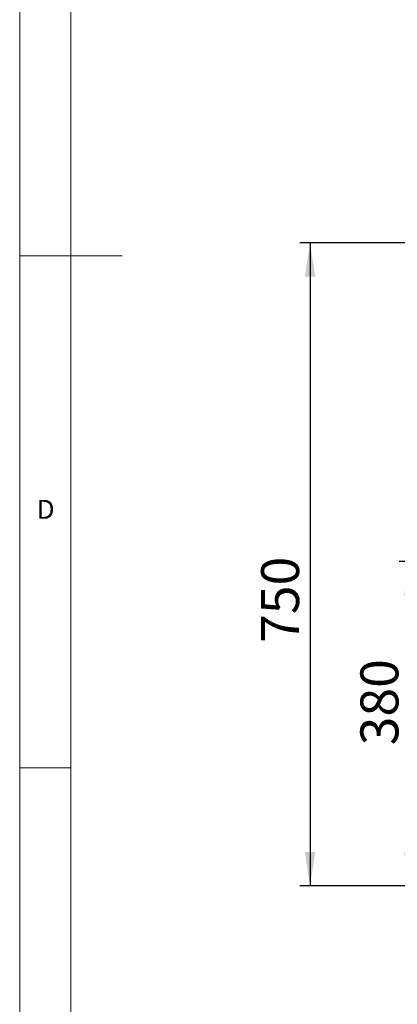
# Model space of a CAD drawing. Units: millimetres. Extents: x 5 to 415, y 5 to 292.
# Drawn here: x 5 to 42, y 75 to 172 of the extents above; entities that cross this region are included whole.
import ezdxf

# ---------------------------------------------------------------- set-up
doc = ezdxf.new("R2010")
doc.units = ezdxf.units.MM
doc.layers.add('BEMAßUNG', color=96, linetype='Continuous')
doc.styles.add('SLDTEXTSTYLE0', font='TXT', dxfattribs={"width": 0.75})
doc.dimstyles.new('SLDDIMSTYLE0', dxfattribs={"dimtxt": 3.704167, "dimasz": 3.302, "dimexe": 0, "dimexo": 0.0625, "dimgap": 0.926042, "dimtad": 1, "dimlfac": 12, "dimrnd": 1e-09, "dimzin": 12, "dimdsep": 46, "dimtxsty": 'SLDTEXTSTYLE0', "dimsah": 1, "dimcen": 0.09, "dimadec": 0, "dimazin": 3, "dimtfac": 1, "dimtofl": 0, "dimtmove": 0, "dimatfit": 3, "dimfxl": 0, "dimfrac": 2, "dimtolj": 1, "dimtzin": 12, "dimarcsym": 0})

# ---------------------------------------------------------------- blocks, each defined once
blk = doc.blocks.new('_D_21')
at = {"layer": 'BEMAßUNG'}
for p, q in [((81.474, 118.658), (42.02, 118.658)), ((43.02, 118.658), (43.02, 86.991)), ((52.307, 86.991), (42.02, 86.991))]:
    blk.add_line(p, q, dxfattribs=at)
for points in [[(43.02, 118.658), (42.512, 115.356), (43.528, 115.356)], [(43.02, 86.991), (43.528, 90.293), (42.512, 90.293)]]:
    blk.add_solid(points, dxfattribs=at)
at = {"layer": 'BEMAßUNG', "insert": (38.245, 100.706), "char_height": 3.7042, "attachment_point": 1, "rotation": 90, "style": 'SLDTEXTSTYLE0'}
blk.add_mtext('380', dxfattribs=at)
blk = doc.blocks.new('_D_24')
at = {"layer": 'BEMAßUNG'}
for p, q in [((52.724, 149.748), (32.331, 149.748)), ((33.331, 149.748), (33.331, 86.991)), ((52.307, 86.991), (32.331, 86.991))]:
    blk.add_line(p, q, dxfattribs=at)
for points in [[(33.331, 149.748), (32.823, 146.446), (33.839, 146.446)], [(33.331, 86.991), (33.839, 90.293), (32.823, 90.293)]]:
    blk.add_solid(points, dxfattribs=at)
at = {"layer": 'BEMAßUNG', "insert": (28.556, 110.703), "char_height": 3.7042, "attachment_point": 1, "rotation": 90, "style": 'SLDTEXTSTYLE0'}
blk.add_mtext('750', dxfattribs=at)

msp = doc.modelspace()

# ---------------------------------------------------------------- linework, layer by layer
at = {"color": 7, "linetype": 'Continuous', "lineweight": 0}
for p, q in [((5, 292), (5, 5)), ((10, 287), (10, 10)), ((5, 148.5), (15, 148.5)), ((5, 98.5), (10, 98.5))]:
    msp.add_line(p, q, dxfattribs=at)

# ---------------------------------------------------------------- texts
at = {"color": 7, "linetype": 'Continuous', "lineweight": 0, "insert": (6.66667, 124.66802), "char_height": 1.85208, "attachment_point": 1, "style": 'SLDTEXTSTYLE0'}
msp.add_mtext('D', dxfattribs=at)
msp.add_mtext('D', dxfattribs=at)

# ---------------------------------------------------------------- dimensions: what is measured, and where the dimension line sits
at = {"layer": 'BEMAßUNG'}
for base, p1, picture, middle in [((33.33111, 86.99124), (53.72368, 149.74792), '_D_24', (33.33111, 114.84963)), ((43.02031, 86.99124), (82.47368, 118.65791), '_D_21', (43.02031, 104.81116))]:
    dim = msp.add_linear_dim(base=base, p1=p1, p2=(53.30701, 86.99124), angle=90, dimstyle='SLDDIMSTYLE0', dxfattribs=at)
    dim.commit()
    dim.dimension.update_dxf_attribs({"geometry": picture, "text_midpoint": middle, "dimtype": 160})

doc.saveas('drawing.dxf')
